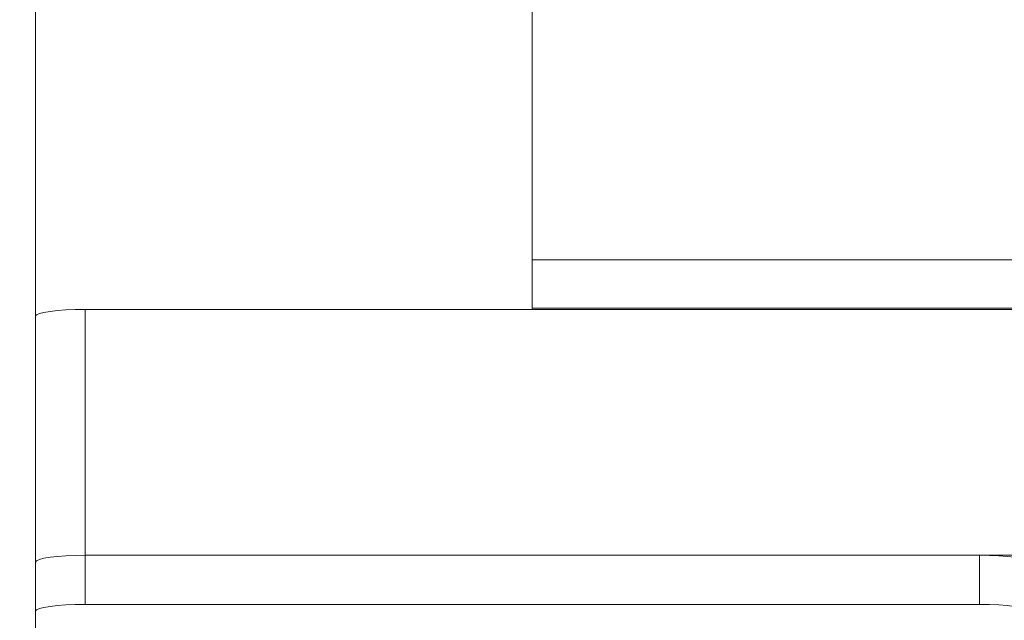
# Model space of a CAD drawing. Units: millimetres. Extents: x 1915 to 4731, y 2357 to 4497.
# Drawn here: x 2134 to 2233, y 3940 to 4000 of the extents above; entities that cross this region are included whole.
import ezdxf

# ---------------------------------------------------------------- set-up
doc = ezdxf.new("R2010")
doc.units = ezdxf.units.MM
doc.styles.get("Standard").update_dxf_attribs({"font": 'arial.ttf'})
doc.dimstyles.new('ISO-25', dxfattribs={"dimtxt": 2.5, "dimasz": 2.5, "dimexe": 1.25, "dimexo": 0.625, "dimtad": 1, "dimtxsty": 'Standard', "dimcen": 2.5, "dimadec": 0, "dimazin": 0, "dimtfac": 1, "dimtmove": 0, "dimatfit": 3, "dimfxl": 1, "dimarcsym": 0})

# ---------------------------------------------------------------- blocks, each defined once
blk = doc.blocks.new('A$C0F776946')
at = {"color": 0, "linetype": 'Continuous', "lineweight": 0, "extrusion": (0, 1, 0)}
for p, q in [((-583.177, 469.625), (-583.177, 599.648)), ((-533.177, 470.321), (-533.177, 599.648)), ((-533.177, 475.326), (716.823, 475.326)), ((-578.177, 470.321), (761.823, 470.321)), ((-578.177, 445.564), (-578.177, 470.321)), ((716.823, 470.435), (-533.177, 470.435)), ((-583.177, 469.625), (-583.177, 444.868)), ((-578.177, 445.564), (-483.177, 445.564)), ((-578.177, 440.613), (-578.177, 445.564)), ((-488.177, 445.564), (-578.177, 445.564)), ((-488.177, 445.564), (-488.177, 440.613)), ((-583.177, 444.868), (-583.177, 439.917)), ((-488.177, 440.613), (-578.177, 440.613)), ((-583.177, 386.753), (-583.177, 439.917))]:
    blk.add_line(p, q, dxfattribs=at)
at = {"color": 0, "linetype": 'Continuous', "lineweight": 0}
for centre, major_axis, start_param, end_param in [((-578.177, 469.625), (-5, 0), -1.570796, 0), ((-578.177, 444.868), (-5, 0), -1.570796, 0), ((-488.177, 444.868), (5, 0), 0, 1.570796)]:
    blk.add_ellipse(centre, major_axis=major_axis, ratio=0.139173, start_param=start_param, end_param=end_param, dxfattribs=at)
at = {"color": 0, "linetype": 'Continuous', "lineweight": 0, "extrusion": (0, 0, -1)}
for centre, major_axis, start_param, end_param in [((-578.177, 444.868), (-5, 0), 0, 1.570796), ((-578.177, 439.917), (-5, 0), 0, 1.570796), ((-488.177, 439.917), (5, 0), -1.570796, 0)]:
    blk.add_ellipse(centre, major_axis=major_axis, ratio=0.139173, start_param=start_param, end_param=end_param, dxfattribs=at)
blk = doc.blocks.new('*D13')
at = {"color": 0, "lineweight": -2, "transparency": 16777216}
for p, q in [((2080.996, 4291.091), (2039.746, 4291.091)), ((2040.996, 4231.091), (2040.996, 3555.959)), ((2080.996, 3495.959), (2039.746, 3495.959))]:
    blk.add_line(p, q, dxfattribs=at)
at = {"color": 0, "transparency": 16777216}
for points in [[(2030.996, 4231.091), (2050.996, 4231.091), (2040.996, 4291.091)], [(2030.996, 3555.959), (2050.996, 3555.959), (2040.996, 3495.959)]]:
    blk.add_solid(points, dxfattribs=at)
at = {"layer": 'Defpoints', "color": 0, "transparency": 16777216}
for p in [(2192.536, 4291.091), (2040.996, 3495.959), (2160.638, 3495.959)]:
    blk.add_point(p, dxfattribs=at)
at = {"color": 0, "transparency": 16777216, "insert": (1975.044, 3893.525), "char_height": 90, "attachment_point": 5, "rotation": 90}
blk.add_mtext('80', dxfattribs=at)

msp = doc.modelspace()

# ---------------------------------------------------------------- block references
msp.add_blockref('A$C0F776946', (2719.065, 3500.505))

# ---------------------------------------------------------------- dimensions: what is measured, and where the dimension line sits
dim = msp.add_linear_dim(base=(2040.996, 3495.959), p1=(2192.536, 4291.091), p2=(2160.638, 3495.959), angle=90, text='80', dimstyle='ISO-25', override={"dimtxt": 90, "dimasz": 60, "dimgap": 20, "dimfxl": 40, "dimfxlon": 1})
dim.commit()
dim.dimension.update_dxf_attribs({"geometry": '*D13', "text_midpoint": (1975.044, 3893.525)})

doc.saveas('drawing.dxf')
